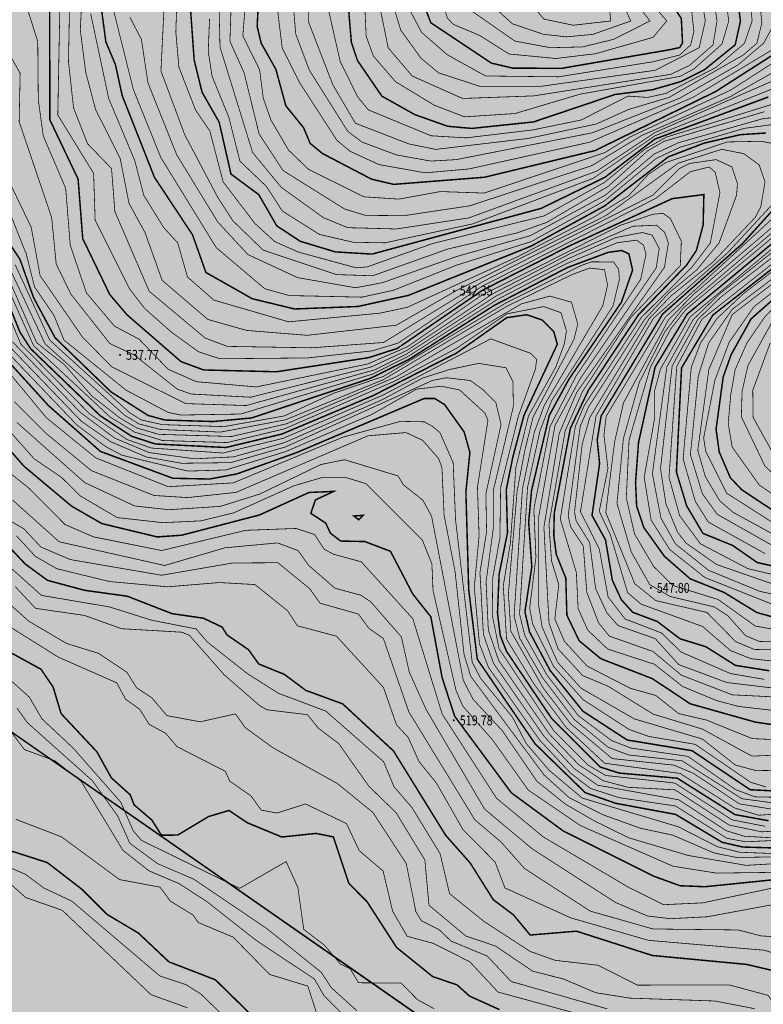
# Model space of a CAD drawing. Extents: x 278570 to 283335, y 3044496 to 3049024.
# Drawn here: x 280806 to 280881, y 3047111 to 3047211 of the extents above; entities that cross this region are included whole.
import ezdxf
from ezdxf.enums import TextEntityAlignment as Align

# ---------------------------------------------------------------- set-up
doc = ezdxf.new("R2010")
doc.units = 0
for name, color, linetype in [('DGX', 8, 'Continuous'), ('GCD', 8, 'Continuous'), ('文字掩盖', 9, 'Continuous')]:
    doc.layers.add(name, color=color, linetype=linetype)
doc.layers.add('着色-有林地', color=7, linetype='Continuous', true_color=0x288c00)
doc.layers.add('着色-水田', color=7, linetype='Continuous', true_color=0xffff64)

# ---------------------------------------------------------------- blocks, each defined once
blk = doc.blocks.new('gc200')
at = {"const_width": 0.2}
blk.add_lwpolyline([(-0.1, 0, 1), (0.1, 0, 1)], format="xyb", close=True, dxfattribs=at)

msp = doc.modelspace()

# ---------------------------------------------------------------- hatches: boundary and pattern name
at = {"layer": '着色-有林地', "linetype": 'Continuous', "true_color": 0x288c00}
h = msp.add_hatch(color=84, dxfattribs=at)
h.paths.add_polyline_path([(280885.111, 3046864.957), (280895.78, 3046864.541), (280874.139, 3046936.674), (280840.444, 3047012.718), (280812.848, 3047042.398), (280776.588, 3047062.751), (280746.482, 3047084.27), (280711.882, 3047120.766), (280638.838, 3047169.209), (280622.953, 3047146.556), (280513.165, 3047182.721), (280622.975, 3047146.424)])
h.paths.add_polyline_path([(280998.693, 3046927.125), (280960.714, 3046925.124), (280937.134, 3046896.284), (280924.774, 3046863.411), (281146.871, 3046854.757), (281177.554, 3046886.365), (281071.595, 3046928.782)])
h.paths.add_polyline_path([(280858.938, 3047377.554), (280257.621, 3047361.937), (280250.638, 3047269.498), (280513.143, 3047182.729), (280518, 3047197.423), (280517.839, 3047201.822), (280514.598, 3047198.232), (280507.855, 3047199.552), (280505.416, 3047212.405), (280490.688, 3047225.799), (280471.808, 3047245.505), (280458.893, 3047256.933), (280441.667, 3047267.185), (280416.639, 3047267.866), (280406.819, 3047261.477), (280388.065, 3047254.695), (280373.617, 3047258.277), (280364.129, 3047268.655), (280346.699, 3047274.513), (280327.13, 3047286.291), (280315.376, 3047295.246), (280291.591, 3047304.71), (280287.64, 3047312.156), (280293.441, 3047315.331), (280301.945, 3047324.678), (280302.308, 3047337.581), (280307.334, 3047347.147), (280312.238, 3047352.238), (280318.375, 3047344.264), (280318.638, 3047337.185), (280313.699, 3047320.884), (280315.84, 3047312.167), (280321.311, 3047300.763), (280334.441, 3047298.637), (280347.783, 3047301.605), (280363.114, 3047308.007), (280371.376, 3047312.121), (280379.967, 3047310.549), (280393.379, 3047294.181), (280404.927, 3047293.688), (280418.54, 3047293.297), (280452.15, 3047285.907), (280460.1, 3047290.79), (280465.501, 3047306.128), (280470.16, 3047306.104), (280468.402, 3047286.869), (280473.293, 3047280.549), (280482.825, 3047268.517), (280495.146, 3047251.858), (280511.473, 3047242.083), (280547.778, 3047239.899), (280575.402, 3047251.101), (280588.69, 3047260.981), (280612.633, 3047289.187), (280630.176, 3047311.138), (280647.242, 3047312.702), (280673.015, 3047273.215), (280702.955, 3047271.723), (280728.995, 3047277.578), (280751.526, 3047291.901), (280775.537, 3047322.839), (280789.81, 3047304.563), (280799.526, 3047283.078), (280776.351, 3047257.048), (280768.697, 3047200.4), (280793.05, 3047147.089), (280850.746, 3047106.938), (280912.247, 3047065.905), (281009.66, 3047046.233), (281051.405, 3047079.726), (281049.701, 3047126.565)])
at = {"layer": '着色-水田', "ltscale": 2}
msp.add_hatch(color=256, dxfattribs=at).paths.add_polyline_path([(280850.724, 3047106.946), (280793.028, 3047147.096), (280768.676, 3047200.407), (280776.329, 3047257.055), (280799.505, 3047283.085), (280789.788, 3047304.57), (280775.515, 3047322.847), (280751.504, 3047291.908), (280728.974, 3047277.585), (280702.933, 3047271.73), (280672.993, 3047273.222), (280647.22, 3047312.71), (280630.154, 3047311.145), (280612.612, 3047289.194), (280588.668, 3047260.988), (280575.38, 3047251.108), (280547.756, 3047239.906), (280511.451, 3047242.09), (280495.124, 3047251.865), (280482.803, 3047268.524), (280473.271, 3047280.556), (280468.38, 3047286.877), (280470.138, 3047306.111), (280465.479, 3047306.135), (280460.078, 3047290.797), (280452.129, 3047285.914), (280418.519, 3047293.304), (280404.905, 3047293.695), (280393.357, 3047294.188), (280379.945, 3047310.557), (280371.354, 3047312.128), (280363.092, 3047308.015), (280347.761, 3047301.612), (280334.419, 3047298.644), (280321.289, 3047300.77), (280315.818, 3047312.174), (280313.677, 3047320.892), (280318.616, 3047337.193), (280318.353, 3047344.271), (280312.216, 3047352.245), (280307.312, 3047347.154), (280302.286, 3047337.588), (280301.923, 3047324.685), (280293.419, 3047315.338), (280287.618, 3047312.163), (280291.569, 3047304.717), (280315.354, 3047295.253), (280327.108, 3047286.299), (280346.677, 3047274.521), (280364.107, 3047268.662), (280373.595, 3047258.285), (280388.043, 3047254.702), (280406.798, 3047261.484), (280416.617, 3047267.873), (280441.645, 3047267.192), (280458.871, 3047256.941), (280471.786, 3047245.512), (280490.666, 3047225.806), (280505.394, 3047212.412), (280507.833, 3047199.559), (280514.576, 3047198.239), (280517.817, 3047201.829), (280517.978, 3047197.43), (280513.121, 3047182.736), (280622.931, 3047146.564), (280638.816, 3047169.216), (280711.86, 3047120.773), (280746.46, 3047084.277), (280776.566, 3047062.758), (280812.826, 3047042.406), (280840.423, 3047012.725), (280874.117, 3046936.681), (280895.756, 3046864.555), (280924.755, 3046863.425), (280937.112, 3046896.291), (280960.692, 3046925.131), (280998.671, 3046927.132), (281071.574, 3046928.789), (281177.511, 3046886.381), (281208.284, 3046917.903), (281049.68, 3047126.549), (281051.383, 3047079.733), (281009.638, 3047046.24), (280912.225, 3047065.912)])

# ---------------------------------------------------------------- linework, layer by layer
at = {"layer": 'DGX', "linetype": 'Continuous', "const_width": 0.075, "flags": 128}
for points in [[(280880.102, 3047210.637), (280878.241, 3047228.945)], [(280876.547, 3047210.637), (280875.142, 3047220.543), (280873.66, 3047220.909), (280870.537, 3047219.519), (280869.363, 3047219.723), (280868.281, 3047220.057), (280864.771, 3047222.893), (280860.223, 3047224.203), (280852.846, 3047224.558), (280847.691, 3047223.319), (280845.41, 3047221.735), (280844.261, 3047220.445), (280842.712, 3047218.129), (280842.133, 3047215.938), (280842.168, 3047213.381), (280843.283, 3047207.923), (280845.716, 3047205.062), (280850.802, 3047202.796), (280857.998, 3047203.055), (280871.86, 3047205.234), (280873.769, 3047206.142), (280876.137, 3047208.212), (280876.547, 3047210.637)], [(280875.362, 3047210.637), (280874.689, 3047214.783), (280873.809, 3047216.844), (280872.914, 3047217.384), (280870.694, 3047217.076), (280869.733, 3047217.463), (280865.044, 3047221.673), (280859.793, 3047223.535), (280852.641, 3047224.057), (280848.719, 3047223.058), (280844.987, 3047220.43), (280843.364, 3047215.391), (280843.565, 3047212.974), (280844.555, 3047209.713), (280846.587, 3047206.883), (280848.379, 3047205.389), (280852.586, 3047204.013), (280858.802, 3047204.032), (280870.302, 3047205.646), (280874.744, 3047207.935), (280875.362, 3047210.637)], [(280874.209, 3047209.571), (280873.958, 3047211.89), (280873.269, 3047213.835), (280872.642, 3047214.518), (280869.938, 3047215.255), (280865.22, 3047220.589), (280859.536, 3047222.768), (280852.431, 3047223.557), (280850.212, 3047223.09), (280846.091, 3047218.496), (280844.8, 3047215.861), (280844.97, 3047212.673), (280846.664, 3047209.485), (280849.257, 3047207.22), (280853.127, 3047205.072), (280860.514, 3047204.985), (280870.112, 3047206.515), (280872.764, 3047207.191), (280873.877, 3047208.202), (280874.209, 3047209.571)], [(280871.459, 3047210.637), (280865.151, 3047218.036), (280858.737, 3047221.29), (280855.164, 3047221.73), (280852.516, 3047221.533), (280850.096, 3047219.711), (280848.609, 3047216.626), (280848.36, 3047214.01), (280849.265, 3047210.939), (280849.868, 3047210.295), (280852.556, 3047209.162), (280855.506, 3047207.293), (280860.244, 3047206.839), (280864.277, 3047207.325), (280870.074, 3047208.978), (280871.459, 3047210.637)], [(280877.732, 3047210.637), (280876.288, 3047221.786)], [(280869.763, 3047210.637), (280865.041, 3047216.736), (280858.668, 3047220.466), (280855.978, 3047220.981), (280852.786, 3047220.68), (280852.008, 3047220.115), (280850.684, 3047217.88), (280850.277, 3047215.399), (280851.439, 3047211.854), (280856.092, 3047208.604), (280859.703, 3047207.932), (280862.935, 3047208.011), (280866.105, 3047208.785), (280869.763, 3047210.637)], [(280867.827, 3047210.637), (280866.667, 3047213.103), (280865.022, 3047215.389), (280859.864, 3047218.766), (280857.791, 3047219.57), (280855.268, 3047219.646), (280853.1, 3047218.682), (280852.614, 3047218.005), (280852.771, 3047213.143), (280855.853, 3047210.348), (280858.967, 3047209.292), (280861.309, 3047209.029), (280863.987, 3047209.281), (280867.827, 3047210.637)], [(280865.791, 3047210.637), (280865.611, 3047212.744), (280862.871, 3047215.702), (280859.234, 3047217.162), (280858.7, 3047217.836), (280857.221, 3047218.444), (280855.449, 3047218.29), (280855.068, 3047217.941), (280856.17, 3047214.209), (280859.032, 3047210.829), (280862.004, 3047210.204), (280865.791, 3047210.637)], [(280840.772, 3047215.369), (280841.056, 3047209.093), (280841.785, 3047207.085), (280844.025, 3047204.49), (280847.954, 3047202.106), (280851.006, 3047200.937), (280856.1, 3047201.266), (280862.67, 3047203.224), (280872.826, 3047205.033), (280874.211, 3047205.781), (280877.042, 3047208.292), (280877.732, 3047210.637)], [(280837.13, 3047212.248), (280838.427, 3047206.544), (280840.183, 3047202.981), (280841.275, 3047201.64), (280847.628, 3047199.018), (280851.15, 3047198.807), (280857.873, 3047199.607), (280862.811, 3047200.617), (280867.544, 3047203.034), (280869.543, 3047202.9), (280871.398, 3047203.318), (280876.45, 3047205.939), (280879.318, 3047208.366), (280880.102, 3047210.637)]]:
    msp.add_lwpolyline(points, dxfattribs=at)
for points, elevation in [([(280835.257, 3047215.164), (280835.243, 3047210.493), (280837.691, 3047204.155), (280839.963, 3047200.29), (280845.378, 3047198.195), (280848.092, 3047197.641), (280857.491, 3047198.755), (280864.352, 3047200.216), (280867.586, 3047201.678), (280871.712, 3047202.911), (280879.21, 3047207.197), (280880.578, 3047208.384), (280881.084, 3047210.43), (280879.67, 3047224.79)], 279), ([(280822.056, 3047217.024), (280821.8, 3047209.524), (280822.11, 3047205.969), (280823.791, 3047201.638), (280825.245, 3047199.499), (280826.582, 3047194.363), (280829.803, 3047190.14), (280831.808, 3047188.313), (280834.196, 3047187.25), (280840.044, 3047185.654), (280841.168, 3047185.751), (280847.751, 3047188.107), (280859.059, 3047190.908), (280865.157, 3047194.299), (280869.23, 3047197.652), (280871.41, 3047198.879), (280883.031, 3047202.483)], 274.5), ([(280820.821, 3047216.344), (280820.297, 3047205.576), (280822.7, 3047199.128), (280826.014, 3047192.837), (280827.568, 3047190.417), (280830.644, 3047187.446), (280838.06, 3047184.972), (280841.718, 3047184.853), (280849.326, 3047187.564), (280856.369, 3047189.203), (280859.33, 3047190.262), (280865.531, 3047193.895), (280869.529, 3047197.496), (280871.187, 3047198.455), (280881.344, 3047201.457)], 274), ([(280827.511, 3047215.71), (280827.275, 3047208.566), (280828.703, 3047205.399), (280830.231, 3047199.187), (280832.654, 3047195.497), (280838.876, 3047191.604), (280840.995, 3047190.965), (280844.889, 3047190.935), (280851.534, 3047191.931), (280863.849, 3047195.984), (280868.906, 3047199.036), (280877.826, 3047202.946), (280883.928, 3047206.399)], 276.5), ([(280829.103, 3047215.797), (280828.579, 3047209.132), (280830.284, 3047205.667), (280830.64, 3047202.836), (280831.425, 3047200.607), (280833.203, 3047197.57), (280835.234, 3047195.612), (280840.838, 3047192.841), (280844.367, 3047192.609), (280848.556, 3047193.375), (280852.987, 3047193.22), (280865.177, 3047197.306), (280867.769, 3047198.911), (280877.928, 3047203.644), (280886.523, 3047209.177)], 277), ([(280831.747, 3047214.529), (280832.566, 3047207.89), (280834.282, 3047204.462), (280838.09, 3047198.565), (280839.439, 3047197.446), (280842.358, 3047196.101), (280847.04, 3047195.269), (280851.457, 3047195.662), (280863.658, 3047198.366), (280874.145, 3047202.93), (280882.533, 3047207.961), (280884.26, 3047213.14)], 278), ([(280812.327, 3047213.5), (280812.138, 3047209.72), (280812.681, 3047205.469), (280813.689, 3047201.659), (280816.175, 3047196.723), (280817.06, 3047192.189), (280818.688, 3047189.222), (280820.415, 3047184.394), (280825.044, 3047180.43), (280828.959, 3047179.322), (280835.082, 3047178.826), (280844.097, 3047179.847), (280850.25, 3047183.391), (280865.328, 3047190.958), (280872.64, 3047196.256), (280877.025, 3047197.649), (280879.258, 3047197.21), (280880.802, 3047196.081), (280881.406, 3047194.357), (280880.973, 3047191.824), (280880.409, 3047190.747), (280876.077, 3047186.185), (280871.885, 3047182.808), (280869.678, 3047180.502), (280863.672, 3047170.498), (280862.9, 3047167.775), (280862.135, 3047160.971), (280862.293, 3047160.052), (280863.663, 3047157.843), (280864.265, 3047153.204), (280865.394, 3047150.751), (280866.537, 3047149.453), (280870.303, 3047148.127), (280872.671, 3047145.505), (280877.543, 3047143.69), (280882.462, 3047143.101)], 271.5), ([(280826.132, 3047214.196), (280826.266, 3047208.01), (280829.565, 3047197.331), (280832.463, 3047193.808), (280836.718, 3047190.737), (280839.187, 3047189.72), (280844.122, 3047189.588), (280851.447, 3047190.711), (280864.381, 3047195.443), (280870.244, 3047199.338), (280883.015, 3047204.94)], 276), ([(280833.531, 3047214.124), (280833.932, 3047209.31), (280835.302, 3047205.667), (280839.193, 3047199.466), (280840.641, 3047198.378), (280844.119, 3047197.079), (280847.596, 3047196.459), (280850.162, 3047196.606), (280863.944, 3047199.323), (280872.764, 3047202.817), (280878.684, 3047206.201), (280881.264, 3047208.387), (280882.05, 3047209.84), (280882.26, 3047212.303)], 278.5), ([(280815.239, 3047212.755), (280817.502, 3047203.707), (280820.275, 3047196.835), (280825.892, 3047187.696), (280830.806, 3047183.536), (280833.27, 3047182.851), (280840.616, 3047182.687), (280843.8, 3047183.38), (280850.194, 3047185.923), (280857.755, 3047188.312), (280865.166, 3047192.434), (280870.395, 3047196.726), (280872.83, 3047197.869), (280879.305, 3047199.769), (280882.009, 3047200.135)], 273), ([(280806.82, 3047211.762), (280807.833, 3047208.565), (280807.886, 3047202.69), (280808.389, 3047199.002), (280810.656, 3047193.718), (280811.122, 3047187.937), (280812.759, 3047183.115), (280815.588, 3047179.763), (280818.086, 3047178.433), (280821.032, 3047175.387), (280823.876, 3047174.133), (280829.939, 3047173.602), (280841.206, 3047175.922), (280845.207, 3047177.653), (280852.709, 3047182.859), (280866.752, 3047189.95), (280870.038, 3047191.07), (280871.086, 3047191.168), (280871.83, 3047190.647), (280872.934, 3047188.348), (280872.833, 3047185.875), (280867.808, 3047180.615), (280862.946, 3047173.15), (280861.193, 3047169.179), (280859.542, 3047159.701), (280859.809, 3047155.986), (280860.543, 3047153.598), (280860.139, 3047150.111), (280861.115, 3047147.85), (280863.401, 3047145.361), (280867.771, 3047143.106), (280870.361, 3047142.377), (280872.656, 3047140.548), (280875.49, 3047139.887), (280880.113, 3047138.016), (280885.288, 3047137.782)], 269.5), ([(280886.883, 3047140.324), (280878.709, 3047141.276), (280876.512, 3047141.857), (280873.07, 3047143.289), (280870.206, 3047145.539), (280865.485, 3047147.078), (280863.475, 3047148.986), (280862.496, 3047151.165), (280862.316, 3047154.838), (280860.69, 3047160.237), (280862.224, 3047169.639), (280863.142, 3047171.77), (280868.899, 3047180.642), (280874.023, 3047185.742), (280875.864, 3047188.148), (280876.84, 3047193.263), (280876.355, 3047195.335), (280875.759, 3047195.859), (280873.836, 3047195.377), (280870.344, 3047192.679), (280852.771, 3047183.785), (280844.289, 3047178.039), (280841.688, 3047177.257), (280835.11, 3047176.536), (280826.266, 3047176.452), (280824.111, 3047177.157), (280821.385, 3047179.123), (280818.646, 3047181.546), (280817.127, 3047183.514), (280813.64, 3047190.495), (280813.484, 3047195.223), (280809.86, 3047201.122), (280810.078, 3047212.321)], 270.5), ([(280811.039, 3047211.593), (280810.944, 3047206.529), (280811.453, 3047201.853), (280812.863, 3047198.227), (280815.298, 3047195.7), (280815.632, 3047191.365), (280819.101, 3047183.293), (280824.758, 3047178.559), (280826.999, 3047177.707), (280835.538, 3047177.562), (280842.817, 3047178.101), (280852.77, 3047184.215), (280870.056, 3047193.013), (280872.752, 3047195.71), (280873.789, 3047196.22), (280876.459, 3047196.607), (280878.05, 3047195.871), (280878.611, 3047194.166), (280878.52, 3047192.996), (280876.757, 3047188.175), (280874.478, 3047185.429), (280871.65, 3047183.092), (280869.222, 3047180.433), (280863.554, 3047171.588), (280862.71, 3047169.62), (280861.49, 3047160.564), (280861.746, 3047159.439), (280863.02, 3047157.501), (280863.369, 3047152.831), (280864.57, 3047149.719), (280865.657, 3047148.385), (280870.073, 3047146.829), (280872.937, 3047144.434), (280878.094, 3047142.444), (280882.981, 3047142.204)], 271), ([(280813.183, 3047211.394), (280815.009, 3047202.8), (280817.642, 3047196.518), (280818.567, 3047192.979), (280820.57, 3047189.738), (280821.998, 3047188.171), (280822.976, 3047184.731), (280825.653, 3047182.388), (280833.211, 3047180.191), (280842.441, 3047181.068), (280845.223, 3047181.663), (280856.407, 3047186.794), (280864.113, 3047190.804), (280867.576, 3047192.924), (280869.602, 3047195.115), (280871.366, 3047196.31), (280877.584, 3047198.396), (280881.001, 3047198.463), (280882.773, 3047198.116)], 272), ([(280817.156, 3047211.015), (280818.32, 3047208.769), (280818.982, 3047204.37), (280821.9, 3047197.078), (280826.038, 3047190.298), (280829.092, 3047186.997), (280834.12, 3047184.665), (280839.984, 3047183.638), (280842.719, 3047184.157), (280850.184, 3047186.795), (280857.655, 3047188.909), (280865.243, 3047193.005), (280870.209, 3047197.183), (280872.644, 3047198.316), (280881.192, 3047200.751), (280883.504, 3047200.971)], 273.5), ([(280825.209, 3047210.824), (280825.08, 3047207.534), (280825.474, 3047205.029), (280827.16, 3047200.9), (280828.28, 3047196.458), (280830.967, 3047193.89), (280832.58, 3047191.397), (280836.34, 3047189.032), (280839.755, 3047188.243), (280842.964, 3047188.186), (280851.797, 3047190.094), (280864.027, 3047194.715), (280870.251, 3047199.01), (280882.647, 3047203.967)], 275.5), ([(280895.063, 3047211.084), (280894.627, 3047209.696), (280894.333, 3047198.207), (280894.017, 3047196.94), (280889.883, 3047189.587), (280881.352, 3047180.656), (280879.573, 3047178.051), (280878.377, 3047175.344), (280877.943, 3047172.866), (280877.675, 3047169.891), (280878.082, 3047167.523), (280880.816, 3047163.681), (280882.983, 3047162.191), (280887.287, 3047160.912), (280890.426, 3047160.592), (280895.418, 3047162.32), (280903.092, 3047165.929), (280906.787, 3047170.621), (280908.079, 3047174.546), (280910.106, 3047176.789), (280914.447, 3047177.594), (280916.726, 3047177.162), (280920.283, 3047173.119), (280923.449, 3047170.228)], 280.5), ([(280895.353, 3047210.727), (280894.964, 3047209.793), (280894.83, 3047198.436), (280893.979, 3047195.646), (280890.491, 3047188.89), (280882.257, 3047180.433), (280879.675, 3047175.765), (280879.08, 3047173.148), (280879.007, 3047170.588), (280881.376, 3047165.624), (280883.963, 3047163.119), (280886.717, 3047162.183), (280890.324, 3047161.914), (280895.279, 3047163.18), (280901.259, 3047166.308), (280903.854, 3047168.211), (280905.835, 3047170.618), (280906.3, 3047171.825), (280907.503, 3047178.019), (280908.014, 3047178.644), (280911.263, 3047178.881), (280917.733, 3047178.067), (280919.644, 3047174.93), (280924.774, 3047169.971)], 281), ([(280804.358, 3047208.344), (280806.054, 3047205.342), (280805.953, 3047200.442), (280809.241, 3047190.742), (280809.7, 3047186.042), (280811.186, 3047182.994), (280815.138, 3047177.984), (280817.566, 3047176.853), (280821.958, 3047173.369), (280823.379, 3047172.884), (280829.378, 3047172.561), (280841.574, 3047175.627), (280845.168, 3047177.293), (280853.838, 3047183.015), (280861.629, 3047187.054), (280868.024, 3047189.864), (280870.422, 3047189.971), (280871.249, 3047189.247), (280871.626, 3047188.169), (280871.23, 3047185.715), (280862.354, 3047173.049), (280860.584, 3047168.891), (280859.037, 3047159.399), (280859.552, 3047149.719), (280860.473, 3047147.087), (280862.956, 3047144.391), (280865.528, 3047143.317), (280870.098, 3047140.488), (280875.061, 3047138.98), (280880.068, 3047136.244), (280883.728, 3047136.391)], 269), ([(280803.085, 3047196.065), (280806.67, 3047187.055), (280807.509, 3047183.722), (280809.487, 3047180.823), (280810.482, 3047178.351), (280816.755, 3047173.284), (280821.036, 3047171.017), (280822.324, 3047170.76), (280828.373, 3047170.86), (280841.678, 3047174.89), (280845.372, 3047176.735), (280854.298, 3047182.437), (280861.26, 3047186.056), (280866.436, 3047188.194), (280868.421, 3047188.458), (280869.111, 3047187.946), (280869.368, 3047187.058), (280868.823, 3047184.483), (280862.282, 3047174.688), (280859.66, 3047169.606), (280858.02, 3047161.244), (280858.228, 3047156.382), (280857.597, 3047151.219), (280857.895, 3047149.615), (280860.027, 3047145.309), (280863.014, 3047141.942), (280867.655, 3047138.942), (280869.626, 3047138.239), (280874.345, 3047137.432), (280879.939, 3047133.598), (280881.52, 3047133.117)], 268), ([(280805.207, 3047193.846), (280807.172, 3047189.759), (280808.072, 3047184.867), (280812.341, 3047178.672), (280815.304, 3047175.65), (280822.791, 3047171.916), (280828.915, 3047171.72), (280841.901, 3047175.323), (280845.147, 3047176.943), (280854.14, 3047182.765), (280861.462, 3047186.563), (280866.31, 3047188.721), (280868.99, 3047189.23), (280869.983, 3047188.968), (280870.701, 3047187.622), (280870.395, 3047185.647), (280862.728, 3047174.47), (280860.158, 3047169.709), (280858.497, 3047160.417), (280858.496, 3047151.544), (280858.851, 3047149.321), (280860.414, 3047145.748), (280862.797, 3047143.112), (280868.184, 3047140.009), (280875.069, 3047137.968), (280878.401, 3047135.339), (280880.493, 3047134.775), (280883.013, 3047134.808)], 268.5), ([(280884.485, 3047192.792), (280871.334, 3047180.671), (280865.333, 3047170.624), (280865.108, 3047168.726), (280865.512, 3047165.37), (280864.631, 3047161.015), (280865.741, 3047158.684), (280867.502, 3047152.793), (280868.863, 3047151.62), (280875.096, 3047149.358), (280877.903, 3047146.927), (280879.992, 3047146.097), (280883.364, 3047145.742)], 273), ([(280882.299, 3047192.239), (280877.601, 3047187.159), (280870.119, 3047180.559), (280864.313, 3047170.69), (280862.732, 3047160.985), (280864.639, 3047157.186), (280865.533, 3047152.342), (280867.25, 3047150.12), (280870.918, 3047148.713), (280872.925, 3047146.769), (280877.914, 3047144.596), (280881.322, 3047144.012)], 272), ([(280883.565, 3047190.991), (280874.221, 3047183.013), (280871.631, 3047180.372), (280867.088, 3047171.998), (280866.191, 3047168.065), (280865.292, 3047160.89), (280868.23, 3047153.682), (280870.369, 3047151.973), (280875.53, 3047150.78), (280878.434, 3047147.827), (280880.351, 3047147.025), (280890.501, 3047147.254)], 273.5), ([(280883.874, 3047190.705), (280873.093, 3047181.544), (280871.297, 3047179.223), (280868.682, 3047174.06), (280867.077, 3047168.372), (280866.423, 3047161.814), (280867.86, 3047156.934), (280869.743, 3047153.587), (280871.809, 3047152.397), (280876.24, 3047151.347), (280877.637, 3047150.454), (280879.434, 3047148.438), (280880.857, 3047147.835), (280890.48, 3047148.143)], 274), ([(280884.248, 3047190.473), (280873.388, 3047181.427), (280871.875, 3047179.481), (280869.811, 3047175.605), (280867.644, 3047168.205), (280867.37, 3047162.368), (280868.208, 3047158.723), (280870.138, 3047155.428), (280872.098, 3047153.507), (280876.673, 3047152.086), (280880.423, 3047149.401), (280883.672, 3047148.842)], 274.5), ([(280884.797, 3047189.811), (280873.834, 3047180.7), (280870.821, 3047175.404), (280870.241, 3047173.24), (280870.226, 3047170.384), (280869.177, 3047164.451), (280869.882, 3047160.13), (280871.771, 3047157.14), (280875.325, 3047154.316), (280884.357, 3047150.735)], 275.5), ([(280885.119, 3047189.585), (280876.772, 3047182.988), (280874.138, 3047180.424), (280871.47, 3047175.644), (280870.008, 3047164.82), (280870.875, 3047160.323), (280872.353, 3047157.704), (280875.702, 3047155.039), (280880.907, 3047152.905), (280887.657, 3047151.48)], 276), ([(280885.383, 3047189.211), (280876.92, 3047182.687), (280874.59, 3047180.407), (280872.011, 3047175.737), (280870.829, 3047165.327), (280871.377, 3047161.776), (280872.568, 3047158.876), (280873.437, 3047157.783), (280876.497, 3047155.634), (280882.48, 3047153.56)], 276.5), ([(280885.648, 3047188.837), (280875.019, 3047180.45), (280872.474, 3047175.676), (280871.69, 3047164.448), (280872.761, 3047160.583), (280874.863, 3047157.733), (280879.668, 3047155.212), (280883.935, 3047154.202)], 277), ([(280886.136, 3047188.35), (280879.186, 3047183.012), (280876.535, 3047180.507), (280874.902, 3047178.091), (280873.944, 3047175.601), (280873.116, 3047166.32), (280874.354, 3047162.014), (280875.662, 3047159.935), (280881.429, 3047156.727)], 278), ([(280885.191, 3047186.872), (280878.095, 3047181.463), (280875.7, 3047178.05), (280874.649, 3047174.686), (280873.857, 3047166.748), (280875.061, 3047162.809), (280876.561, 3047160.719), (280882.092, 3047157.587)], 278.5), ([(280885.439, 3047186.553), (280878.094, 3047180.935), (280875.717, 3047175.361), (280874.599, 3047167.175), (280875.363, 3047164.536), (280876.811, 3047162.089), (280878.164, 3047160.919), (280882.333, 3047158.632)], 279), ([(280804.35, 3047185.773), (280807.721, 3047178.081), (280810.521, 3047175.857), (280813.302, 3047172.689), (280816.168, 3047170.447), (280817.857, 3047169.449), (280820.069, 3047168.805), (280827.433, 3047168.585), (280832.989, 3047169.871), (280844.085, 3047174.626), (280856.764, 3047182.012), (280859.633, 3047182.795), (280861.825, 3047182.178), (280862.46, 3047179.951), (280862.063, 3047178.384), (280857.947, 3047170.572), (280857.11, 3047167.201), (280856.325, 3047163.059), (280855.442, 3047152.661), (280855.688, 3047148.894), (280858.992, 3047143.096), (280861.722, 3047139.528), (280865.948, 3047135.992), (280872.195, 3047135.328), (280874.139, 3047134.51), (280878.803, 3047131.416), (280882.356, 3047130.832)], 266), ([(280804.761, 3047186.099), (280808.579, 3047177.958), (280816.643, 3047170.723), (280818.084, 3047169.856), (280820.249, 3047169.297), (280826.323, 3047169.032), (280832.884, 3047170.271), (280842.787, 3047174.331), (280855.305, 3047181.77), (280861.867, 3047184.967), (280863.661, 3047185.635), (280865.164, 3047185.466), (280865.473, 3047183.911), (280864.998, 3047181.834), (280859.075, 3047171.744), (280858.06, 3047168.998), (280856.865, 3047163.296), (280856.019, 3047150.411), (280856.591, 3047148.163), (280858.842, 3047144.252), (280862.12, 3047139.933), (280865.53, 3047137.139), (280867.57, 3047136.366), (280873.005, 3047135.765), (280879.07, 3047131.931), (280882.625, 3047131.45)], 266.5), ([(280882.895, 3047132.068), (280880.39, 3047132.122), (280878.437, 3047132.845), (280873.602, 3047136.216), (280867.833, 3047137.058), (280865.895, 3047137.81), (280862.517, 3047140.338), (280859.314, 3047144.487), (280857.097, 3047148.452), (280856.572, 3047150.624), (280857.381, 3047163.436), (280858.634, 3047169.15), (280859.795, 3047172.178), (280866.023, 3047181.792), (280866.672, 3047184.476), (280866.594, 3047185.524), (280866.067, 3047186.255), (280863.848, 3047186.261), (280862.754, 3047185.871), (280855.22, 3047182.115), (280842.791, 3047174.665), (280837.795, 3047172.977), (280832.779, 3047170.671), (280826.663, 3047169.588), (280820.43, 3047169.789), (280818.311, 3047170.263), (280817.118, 3047171), (280809.045, 3047178.34), (280805.551, 3047185.971)], 267), ([(280803.126, 3047185.084), (280806.111, 3047177.958), (280813.064, 3047170.89), (280816.861, 3047168.28), (280819.329, 3047167.418), (280826.569, 3047166.915), (280832.638, 3047168.392), (280842.746, 3047172.774), (280853.659, 3047178.469), (280857.675, 3047177.007), (280858.298, 3047176.41), (280858.188, 3047175.441), (280856.455, 3047170.659), (280854.656, 3047163.42), (280854.584, 3047158.329), (280853.859, 3047154.302), (280853.808, 3047150.529), (280854.5, 3047147.103), (280860.011, 3047138.838), (280863.519, 3047135.327), (280865.284, 3047134.282), (280872.268, 3047133.521), (280878.066, 3047129.794), (280881.422, 3047129.139)], 264.5), ([(280803.951, 3047185.516), (280807.411, 3047177.783), (280815.178, 3047170.538), (280817.647, 3047169.029), (280820.451, 3047168.183), (280826.982, 3047167.973), (280832.789, 3047169.363), (280843.925, 3047174.179), (280850.242, 3047177.539), (280855.287, 3047181), (280859.026, 3047181.731), (280860.764, 3047181.114), (280861.316, 3047179.28), (280861.091, 3047177.925), (280860.241, 3047175.623), (280857.477, 3047170.669), (280856.202, 3047165.465), (280855.641, 3047157.77), (280854.925, 3047153.499), (280855.261, 3047148.072), (280858.078, 3047143.468), (280861.29, 3047139.144), (280865.174, 3047135.522), (280872.81, 3047134.49), (280878.335, 3047130.988), (280880.776, 3047130.257), (280884.309, 3047130.532)], 265.5), ([(280885.026, 3047185.426), (280880.28, 3047181.723), (280877.771, 3047178.122), (280876.327, 3047174.264), (280875.195, 3047168.447), (280875.399, 3047167.099), (280877.527, 3047162.846), (280882.012, 3047159.985)], 279.5), ([(280804.913, 3047177.756), (280812.247, 3047170.128), (280815.21, 3047168.061), (280818.828, 3047166.509), (280822.394, 3047165.877), (280827.362, 3047165.943), (280832.885, 3047167.528), (280847.77, 3047174.263), (280849.173, 3047174.532), (280851.595, 3047174.253), (280852.935, 3047173.28), (280854.17, 3047172.034), (280854.699, 3047169.803), (280853.165, 3047162.781), (280853.239, 3047158.945), (280852.566, 3047154.833), (280852.916, 3047148.555), (280853.926, 3047145.649), (280859.072, 3047138.218), (280862.131, 3047134.958), (280864.465, 3047133.302), (280872.673, 3047131.821), (280877.489, 3047128.692), (280879.29, 3047128.139), (280882.06, 3047127.978)], 263.5), ([(280805.296, 3047178.152), (280812.135, 3047171.03), (280815.636, 3047168.412), (280819.078, 3047166.963), (280823.711, 3047166.33), (280827.629, 3047166.524), (280832.803, 3047167.966), (280842.716, 3047172.325), (280846.764, 3047174.501), (280849.449, 3047175.354), (280852.44, 3047175.988), (280855.206, 3047175.542), (280855.899, 3047174.131), (280855.946, 3047171.637), (280853.91, 3047163.1), (280853.914, 3047159.258), (280853.182, 3047153.871), (280853.412, 3047149.01), (280854.463, 3047145.913), (280859.577, 3047138.481), (280862.551, 3047135.377), (280865.016, 3047133.758), (280867.536, 3047133.086), (280872.286, 3047132.832), (280877.778, 3047129.262), (280881.083, 3047128.577), (280883.673, 3047128.739)], 264), ([(280881.926, 3047178.053), (280880.164, 3047173.256), (280880.201, 3047170.518), (280882.521, 3047166.318)], 281.5), ([(280803.645, 3047176.597), (280808.711, 3047170.479), (280813.706, 3047166.422), (280821.028, 3047163.508), (280827.611, 3047163.893), (280838.698, 3047168.518), (280844.527, 3047170.121), (280846.942, 3047170.07), (280847.753, 3047169.621), (280848.527, 3047168.971), (280849.854, 3047165.938), (280850.098, 3047160.151), (280851.78, 3047145.746), (280852.641, 3047144.098), (280855.869, 3047140.169), (280857.239, 3047137.524), (280859.535, 3047134.835), (280862.923, 3047131.989), (280872.618, 3047129.097), (280876.589, 3047127.074), (280878.838, 3047126.515), (280882.591, 3047126.37)], 262), ([(280804.529, 3047177.361), (280811.82, 3047169.727), (280814.694, 3047167.567), (280816.368, 3047166.687), (280823.026, 3047165.087), (280826.869, 3047165.201), (280832.911, 3047167.059), (280841.638, 3047170.827), (280846.144, 3047173.38), (280848.645, 3047173.674), (280850.51, 3047173.299), (280853.079, 3047170.945), (280853.373, 3047170.217), (280852.313, 3047163.459), (280852.478, 3047158.532), (280851.991, 3047153.298), (280852.515, 3047147.607), (280853.426, 3047145.228), (280858.618, 3047137.848), (280861.71, 3047134.539), (280863.733, 3047132.977), (280866.642, 3047132.04), (280872.348, 3047131.195), (280877.55, 3047127.926), (280879.447, 3047127.571), (280885.434, 3047127.862)], 263), ([(280805.467, 3047172.108), (280808.651, 3047168.922), (280813.258, 3047165.134), (280819.592, 3047162.618), (280823.005, 3047162.405), (280827.866, 3047162.927), (280841.241, 3047168.657), (280845.089, 3047168.985), (280846.764, 3047168.198), (280848.383, 3047166.362), (280848.718, 3047165.44), (280848.943, 3047160.593), (280850.047, 3047154.934), (280850.959, 3047146.525), (280851.631, 3047144.317), (280859.051, 3047134.334), (280861.613, 3047132.027), (280864.948, 3047130.332), (280868.79, 3047128.946), (280872.078, 3047128.244), (280876.251, 3047126.439), (280878.533, 3047125.986), (280884.95, 3047126.083)], 261.5), ([(280804.444, 3047169.745), (280807.482, 3047166.312), (280810.215, 3047164.472), (280812.144, 3047162.567), (280815.874, 3047160.38), (280820.483, 3047159.867), (280824.334, 3047160.049), (280827.669, 3047160.863), (280833.736, 3047163.592), (280836.537, 3047164.419), (280839.034, 3047164.422), (280841.02, 3047163.821), (280846.743, 3047158.095), (280847.707, 3047155.684), (280847.817, 3047153.014), (280850.15, 3047142.886), (280850.817, 3047141.318), (280853.845, 3047137.877), (280857.46, 3047132.799), (280862.745, 3047129.205), (280872.084, 3047125.104), (280876.489, 3047124.404), (280882.838, 3047124.488)], 260.5), ([(280805.712, 3047170.018), (280812.573, 3047163.926), (280817.643, 3047161.554), (280821.102, 3047161.179), (280826.289, 3047161.514), (280830.284, 3047162.759), (280836.462, 3047165.748), (280838.86, 3047166.236), (280844.288, 3047164.596), (280844.814, 3047163.702), (280846.781, 3047162.15), (280847.67, 3047160.532), (280850.876, 3047143.947), (280851.854, 3047142.013), (280854.842, 3047138.791), (280858.318, 3047133.706), (280861.224, 3047131.372), (280864.158, 3047129.678), (280867.611, 3047127.98), (280873.615, 3047126.191), (280879.502, 3047125.186), (280885.332, 3047125.537)], 261), ([(280803.323, 3047166.232), (280806.95, 3047163.355), (280810.59, 3047159.679), (280813.474, 3047158.431), (280820.373, 3047157.047), (280828.877, 3047159.094), (280833.966, 3047159.28), (280835.827, 3047158.676), (280836.83, 3047157.159), (280837.764, 3047156.67), (280840.568, 3047155.903), (280845.776, 3047150.14), (280848.749, 3047140.492), (280854.233, 3047131.989), (280858.965, 3047128.069), (280867.603, 3047122.965), (280871.141, 3047121.207), (280875.103, 3047121.393), (280883.544, 3047123.182)], 259.5), ([(280805.279, 3047162.163), (280810.001, 3047157.932), (280820.672, 3047155.531), (280826.78, 3047157.326), (280832.094, 3047157.82), (280834.175, 3047157.04), (280835.218, 3047155.562), (280837.897, 3047153.235), (280840.501, 3047152.53), (280841.513, 3047151.863), (280844.611, 3047148.316), (280845.425, 3047144.715), (280847.103, 3047140.989), (280853.035, 3047130.882), (280857.865, 3047126.848), (280866.292, 3047121.426), (280869.499, 3047120.066), (280871.818, 3047119.792), (280875.573, 3047119.985), (280883.864, 3047121.524)], 259), ([(280802.544, 3047161.511), (280806.424, 3047159.248), (280808.16, 3047157.398), (280811.129, 3047156.132), (280820.354, 3047154.546), (280827.561, 3047155.787), (280832.126, 3047155.814), (280835.349, 3047153.179), (280836.386, 3047151.722), (280840.278, 3047150.616), (280841.327, 3047149.172), (280842.801, 3047148.137), (280845.367, 3047140.728), (280852.05, 3047129.798), (280854.71, 3047127.54), (280857.085, 3047124.859), (280863.727, 3047120.556), (280870.07, 3047118.75), (280878.698, 3047118.65), (280880.998, 3047118.046), (280884.603, 3047117.841), (280886.433, 3047116.819), (280891.635, 3047109.442)], 258.5), ([(280805.689, 3047158.525), (280807.58, 3047156.46), (280809.757, 3047155.208), (280815.1, 3047153.908), (280820.961, 3047153.376), (280826.191, 3047153.806), (280829.806, 3047153.603), (280833.11, 3047150.949), (280834.1, 3047149.429), (280838.05, 3047148.382), (280842.805, 3047143.193), (280844.117, 3047139.425), (280845.299, 3047138.143), (280846.412, 3047135.676), (280848.143, 3047133.545), (280850.837, 3047128.827), (280854.105, 3047125.515), (280855.091, 3047122.907), (280861.743, 3047119.877), (280869.619, 3047117.598), (280881.402, 3047116.591), (280884.993, 3047115.402), (280886.38, 3047114.268), (280891.059, 3047106.558)], 258), ([(280802.963, 3047157.221), (280808.208, 3047152.508), (280815.066, 3047151.346), (280819.341, 3047149.999), (280823.857, 3047149.113), (280824.974, 3047147.799), (280829.091, 3047144.553), (280832.192, 3047142.599), (280836.982, 3047140.791), (280842.824, 3047135.669), (280843.865, 3047133.152), (280845.67, 3047131.057), (280848.528, 3047126.382), (280849.492, 3047122.324), (280852.985, 3047119.505), (280857.646, 3047116.475), (280860.18, 3047115.576), (280864.515, 3047115.079), (280868.497, 3047113.066), (280877.837, 3047113.075), (280881.725, 3047112.027), (280883.163, 3047109.778)], 257), ([(280805.558, 3047153.395), (280807.609, 3047151.197), (280812.574, 3047150.477), (280816.299, 3047149.138), (280822.407, 3047148.782), (280823.17, 3047148.468), (280826.704, 3047144.462), (280830.265, 3047141.366), (280830.999, 3047140.932), (280835.116, 3047140.436), (280836.214, 3047139.07), (280838.264, 3047137.532), (280841.339, 3047133.184), (280844.07, 3047130.531), (280846.992, 3047125.74), (280847.412, 3047121.145), (280851.136, 3047118.039), (280854.143, 3047117.022), (280857.896, 3047114.48), (280861.027, 3047113.685), (280864.285, 3047112.297), (280867.751, 3047111.75), (280876.314, 3047111.463), (280880.374, 3047110.681)], 256.5), ([(280801.289, 3047151.663), (280809.913, 3047146.26), (280815.817, 3047143.662), (280816.717, 3047142.008), (280818.15, 3047140.978), (280819.109, 3047139.454), (280820.772, 3047138.552), (280821.911, 3047137.211), (280826.811, 3047134.701), (280827.251, 3047133.717), (280829.41, 3047132.211), (280830.445, 3047130.778), (280832.029, 3047130.481), (280834.924, 3047131.4), (280839.064, 3047129.418), (280840.36, 3047126.674), (280842.77, 3047124.614), (280843.731, 3047120.547), (280845.206, 3047118.008), (280847.857, 3047117.292), (280851.536, 3047115.43), (280854.393, 3047112.369), (280863.101, 3047109.986)], 255.5), ([(280804.257, 3047152.291), (280806.94, 3047149.885), (280810.758, 3047147.637), (280813.969, 3047146.65), (280816.861, 3047144.718), (280817.831, 3047143.16), (280819.349, 3047142.167), (280820.907, 3047140.338), (280824.263, 3047139.714), (280827.838, 3047140.517), (280828.801, 3047139.144), (280831.646, 3047137.076), (280838.14, 3047133.472), (280841.731, 3047130.546), (280845.108, 3047125.376), (280846.084, 3047120.482), (280846.657, 3047119.575), (280848.414, 3047118.701), (280849.64, 3047117.527), (280853.302, 3047116.006), (280855.72, 3047113.435), (280865.437, 3047110.664)], 256), ([(280804.303, 3047144.619), (280806.979, 3047142.218), (280808.246, 3047140.029), (280811.419, 3047137.052), (280816.235, 3047131.578), (280817.491, 3047128.686), (280818.323, 3047127.714), (280828.259, 3047122.861), (280832.961, 3047125.574), (280834.144, 3047122.95), (280834.738, 3047118.713), (280836.824, 3047117.118), (280838.457, 3047115.195), (280839.445, 3047114.724), (280840.281, 3047113.306), (280844.589, 3047113.273), (280846.227, 3047111.613), (280847.926, 3047110.677)], 254.5), ([(280805.737, 3047141.094), (280806.8, 3047139.614), (280813.364, 3047133.75), (280815.909, 3047130.2), (280817.141, 3047127.427), (280819.972, 3047125.353), (280823.603, 3047123.796), (280830.995, 3047118.8), (280836.514, 3047114.362), (280837.534, 3047112.804), (280840.131, 3047110.457)], 254), ([(280804.949, 3047138.95), (280806.483, 3047136.901), (280809.585, 3047135.761), (280812.223, 3047133.695), (280816.457, 3047126.703), (280819.103, 3047124.623), (280822.123, 3047123.344), (280824.963, 3047121.505), (280829.839, 3047117.664), (280835.834, 3047113.668), (280836.8, 3047111.985), (280839.204, 3047109.574)], 253.5), ([(280805.605, 3047129.85), (280810.236, 3047128.075), (280816.111, 3047123.745), (280820.199, 3047122.984), (280821.257, 3047121.562), (280823.545, 3047120.161), (280824.064, 3047119.405), (280827.607, 3047117.921), (280831.294, 3047114.144), (280835.155, 3047112.974), (280836.372, 3047109.193)], 253), ([(280803.056, 3047125.806), (280806.58, 3047124.284), (280808.453, 3047122.897), (280811.294, 3047121.556), (280820.193, 3047113.989), (280822.833, 3047113.11), (280824.297, 3047112.197), (280827.684, 3047108.933)], 252), ([(280804.784, 3047123.575), (280806.595, 3047121.942), (280810.321, 3047120.633), (280819.284, 3047112.102), (280822.977, 3047110.776)], 251.5)]:
    msp.add_lwpolyline(points, dxfattribs=dict(at, elevation=elevation))
at = {"layer": 'DGX', "color": 3, "linetype": 'Continuous', "const_width": 0.15, "flags": 128}
for points in [[(280878.917, 3047210.637), (280876.994, 3047224.69)], [(280873.059, 3047208.42), (280872.935, 3047210.89), (280872.475, 3047211.585), (280869.833, 3047213.657), (280865.778, 3047218.697), (280859.136, 3047222.029), (280852.445, 3047223.107), (280849.194, 3047220.562), (280846.785, 3047216.884), (280846.449, 3047215.649), (280846.554, 3047213.182), (280847.597, 3047210.454), (280853.717, 3047206.375), (280855.921, 3047205.855), (280860.886, 3047205.852), (280871.853, 3047207.745), (280872.772, 3047207.949), (280873.059, 3047208.42)], [(280839.056, 3047214.375), (280839.559, 3047208.466), (280840.164, 3047206.65), (280842.646, 3047203.027), (280845.995, 3047201.151), (280849.314, 3047199.979), (280851.734, 3047199.763), (280857.99, 3047200.42), (280866.23, 3047203.2), (280869.991, 3047203.67), (280872.845, 3047204.491), (280875.274, 3047205.699), (280878.387, 3047208.227), (280878.917, 3047210.637)], [(280840.751, 3047160.611), (280840.298, 3047160.161), (280839.809, 3047160.543), (280840.751, 3047160.611)]]:
    msp.add_lwpolyline(points, dxfattribs=at)
for points, elevation in [([(280830.291, 3047215.652), (280830.031, 3047210.08), (280830.435, 3047208.385), (280831.92, 3047205.75), (280832.931, 3047202.05), (280834.732, 3047199.824), (280835.384, 3047198.254), (280836.635, 3047197.224), (280841.604, 3047194.626), (280843.843, 3047194.1), (280853.042, 3047194.826), (280864.206, 3047197.522), (280876.423, 3047203.504), (280882.634, 3047207.483), (280883.665, 3047208.444), (280885.474, 3047211.612)], 277.5), ([(280823.144, 3047213.88), (280823.654, 3047206.691), (280824.454, 3047203.434), (280826.18, 3047200.411), (280827.379, 3047195.147), (280830.195, 3047193.059), (280832.003, 3047189.911), (280834.383, 3047188.344), (280837.94, 3047187.267), (280841.649, 3047187.046), (280858.768, 3047191.675), (280865.197, 3047194.812), (280870.258, 3047198.682), (280881.74, 3047202.948)], 275), ([(280809.036, 3047211.912), (280809.062, 3047200.624), (280811.916, 3047194.632), (280812.382, 3047188.615), (280815.119, 3047182.952), (280816.86, 3047180.905), (280822.327, 3047176.165), (280824.611, 3047175.32), (280831.986, 3047175.138), (280841.3, 3047176.565), (280844.192, 3047177.495), (280852.771, 3047183.355), (280861.541, 3047187.839), (280872.016, 3047192.657), (280875.215, 3047193.07), (280875.146, 3047190.006), (280874.463, 3047187.427), (280873.484, 3047185.946), (280868.612, 3047180.929), (280863.533, 3047173.257), (280861.708, 3047169.409), (280860.084, 3047160.833), (280860.033, 3047158.576), (280860.289, 3047156.649), (280861.252, 3047154.256), (280861.355, 3047150.512), (280862.602, 3047147.915), (280864.787, 3047146.104), (280870.005, 3047144.082), (280873.832, 3047141.54), (280880.407, 3047139.686), (280885.117, 3047138.992)], 270), ([(280814.251, 3047212.031), (280814.724, 3047208.527), (280815.692, 3047206.213), (280816.377, 3047203.083), (280819.636, 3047194.822), (280823.489, 3047188.998), (280824.842, 3047185.188), (280829.532, 3047182.529), (280833.806, 3047181.491), (280840.224, 3047181.744), (280845.338, 3047182.87), (280857.748, 3047187.857), (280865.192, 3047191.927), (280871.619, 3047196.886), (280875.226, 3047198.27), (280878.9, 3047199.13), (280881.505, 3047199.299)], 272.5), ([(280883.75, 3047193.227), (280879.117, 3047188.101), (280871.036, 3047180.97), (280864.823, 3047170.657), (280864.427, 3047168.235), (280864.668, 3047165.844), (280863.902, 3047160.604), (280865.268, 3047158.119), (280865.961, 3047154.034), (280866.865, 3047152.071), (280868.021, 3047150.799), (280870.517, 3047149.857), (280872.803, 3047148.118), (280875.412, 3047147.315), (280878.411, 3047145.423), (280881.832, 3047144.882)], 272.5), ([(280803.39, 3047190.498), (280806.025, 3047186.542), (280807.41, 3047182.638), (280809.596, 3047178.57), (280815.242, 3047173.103), (280819.004, 3047170.709), (280820.717, 3047170.252), (280825.561, 3047170.099), (280829.457, 3047170.462), (280841.455, 3047174.456), (280845.397, 3047176.399), (280854.049, 3047181.877), (280861.418, 3047185.687), (280865.526, 3047187.22), (280866.904, 3047187.409), (280867.635, 3047187.064), (280868.007, 3047185.427), (280866.875, 3047182.179), (280861.564, 3047174.383), (280859.573, 3047170.709), (280857.788, 3047163.128), (280857.492, 3047159.939), (280857.813, 3047155.386), (280857.113, 3047150.859), (280857.574, 3047148.821), (280859.671, 3047144.898), (280862.985, 3047140.784), (280867.457, 3047137.875), (280874.016, 3047136.794), (280879.904, 3047132.841), (280883.119, 3047132.678)], 267.5), ([(280885.443, 3047190.877), (280873.53, 3047180.975), (280870.286, 3047175.617), (280868.607, 3047167.972), (280868.304, 3047163.918), (280868.419, 3047161.521), (280869.138, 3047159.382), (280871.224, 3047156.464), (280873.822, 3047154.191), (280877.266, 3047152.806), (280880.556, 3047150.783), (280884.203, 3047149.751)], 275), ([(280885.948, 3047188.559), (280876.123, 3047180.872), (280872.959, 3047175.533), (280872.439, 3047164.986), (280873.477, 3047161.565), (280875.124, 3047158.781), (280878.144, 3047157.554), (280880.615, 3047155.831), (280884.387, 3047154.991)], 277.5), ([(280803.538, 3047185.3), (280806.037, 3047179.141), (280807.101, 3047177.484), (280814.142, 3047170.697), (280817.326, 3047168.609), (280819.733, 3047167.829), (280826.872, 3047167.473), (280832.527, 3047168.833), (280841.79, 3047172.741), (280850.218, 3047177.046), (280855.277, 3047180.614), (280857.298, 3047180.909), (280858.853, 3047180.377), (280860.033, 3047179.202), (280860.391, 3047177.92), (280857.02, 3047170.735), (280855.892, 3047166.507), (280855.228, 3047163.216), (280855.353, 3047158.858), (280854.503, 3047154.645), (280854.338, 3047150.733), (280854.62, 3047148.438), (280855.267, 3047146.822), (280859.813, 3047140.056), (280864.738, 3047135.137), (280866.647, 3047134.527), (280872.539, 3047134.005), (280878.355, 3047130.327), (280881.761, 3047129.701)], 265), ([(280884.907, 3047184.833), (280879.987, 3047180.486), (280877.977, 3047176.875), (280877.172, 3047174.618), (280876.45, 3047169.308), (280876.767, 3047167.031), (280877.888, 3047164.425), (280879.044, 3047163.201), (280882.842, 3047160.682)], 280), ([(280804.146, 3047176.965), (280808.923, 3047171.705), (280814.178, 3047167.074), (280821.509, 3047164.357), (280825.233, 3047164.285), (280827.964, 3047164.799), (280833.963, 3047166.935), (280846.915, 3047172.429), (280847.989, 3047172.427), (280848.98, 3047171.83), (280850.966, 3047169.05), (280851.547, 3047166.968), (280851.143, 3047162.971), (280851.429, 3047153.078), (280852.294, 3047146.058), (280858.155, 3047137.472), (280863.213, 3047132.542), (280866.315, 3047131.464), (280872.353, 3047130.345), (280877.054, 3047127.524), (280879.142, 3047127.043), (280882.827, 3047126.936)], 262.5), ([(280803.509, 3047168.952), (280806.42, 3047165.597), (280811.255, 3047161.539), (280814.316, 3047159.774), (280819.924, 3047158.422), (280822.397, 3047158.598), (280830.261, 3047160.645), (280835.268, 3047162.922), (280837.771, 3047163.029), (280835.919, 3047162.17), (280835.459, 3047160.811), (280836.963, 3047159.824), (280837.433, 3047158.81), (280838.468, 3047158.007), (280840.913, 3047157.956), (280843.512, 3047156.973), (280845.77, 3047152.649), (280847.597, 3047150.339), (280848.733, 3047144.208), (280850.006, 3047140.282), (280855.732, 3047132.538), (280860.989, 3047128.669), (280870.162, 3047124.085), (280872.804, 3047123.125), (280875.338, 3047123.026), (280882.526, 3047123.758)], 260), ([(280804.257, 3047158.14), (280806.566, 3047155.684), (280808.821, 3047154.027), (280812.579, 3047153.021), (280816.88, 3047152.427), (280821.421, 3047150.659), (280824.587, 3047150.199), (280826.481, 3047149.303), (280826.976, 3047148.512), (280829.152, 3047147.01), (280830.189, 3047145.568), (280832.78, 3047144.513), (280834.936, 3047142.9), (280838.685, 3047141.525), (280843.823, 3047136.761), (280849.094, 3047128.234), (280851.581, 3047125.424), (280853.912, 3047121.716), (280855.946, 3047120.187), (280857.647, 3047118.137), (280862.323, 3047118.528), (280869.996, 3047116.068), (280879.509, 3047115.168), (280884.913, 3047113.906)], 257.5), ([(280800.35, 3047149.323), (280808.164, 3047145.029), (280809.387, 3047143.238), (280810.197, 3047140.541), (280813.82, 3047136.674), (280815.284, 3047134.039), (280817.188, 3047132.323), (280817.582, 3047131.313), (280819.376, 3047129.774), (280820.347, 3047128.237), (280821.993, 3047128.256), (280825.103, 3047130.122), (280827.178, 3047130.746), (280829.031, 3047129.498), (280832.526, 3047128.056), (280835.996, 3047128.423), (280837.734, 3047128.063), (280839.31, 3047123.35), (280841.141, 3047121.515), (280844.132, 3047116.88), (280847.788, 3047113.929), (280850.246, 3047113.093), (280851.522, 3047111.954), (280854.54, 3047110.591)], 255), ([(280803.13, 3047127.287), (280808.799, 3047125.47), (280812.345, 3047122.731), (280814.846, 3047120.221), (280818.014, 3047118.337), (280821.101, 3047115.424), (280825.799, 3047113.61), (280829.548, 3047109.935)], 252.5)]:
    msp.add_lwpolyline(points, dxfattribs=dict(at, elevation=elevation))
at = {"layer": '文字掩盖', "color": 0}
for points in [[(280776.566, 3047062.758), (280812.826, 3047042.406), (280840.423, 3047012.725), (280874.117, 3046936.681), (280895.756, 3046864.555), (280924.755, 3046863.425), (280937.112, 3046896.291), (280960.692, 3046925.131), (280998.671, 3046927.132), (281071.574, 3046928.789), (281177.511, 3046886.381), (281208.284, 3046917.903), (281049.68, 3047126.549), (281051.383, 3047079.733), (281009.638, 3047046.24), (280912.225, 3047065.912), (280850.724, 3047106.946), (280793.028, 3047147.096)], [(280776.588, 3047062.751), (280812.848, 3047042.398), (280840.444, 3047012.718), (280874.139, 3046936.674), (280895.778, 3046864.547), (280924.777, 3046863.417), (280937.134, 3046896.284), (280960.714, 3046925.124), (280998.693, 3046927.125), (281071.595, 3046928.782), (281177.533, 3046886.373), (281208.306, 3046917.896), (281049.702, 3047126.542), (281051.405, 3047079.726), (281009.66, 3047046.233), (280912.247, 3047065.905), (280850.746, 3047106.938), (280793.05, 3047147.089)]]:
    msp.add_lwpolyline(points, dxfattribs=at)
at = {"layer": '着色-有林地', "color": 84, "linetype": 'Continuous', "true_color": 0x288c00}
msp.add_lwpolyline([(280776.588, 3047062.751), (280812.848, 3047042.398), (280840.444, 3047012.718), (280874.139, 3046936.674), (280895.78, 3046864.541), (280924.777, 3046863.417), (280937.134, 3046896.284), (280960.714, 3046925.124), (280998.693, 3046927.125), (281071.595, 3046928.782), (281177.533, 3046886.373), (281208.306, 3046917.896), (281049.702, 3047126.542), (281051.405, 3047079.726), (281009.66, 3047046.233), (280912.247, 3047065.905), (280850.746, 3047106.938), (280793.05, 3047147.089)], dxfattribs=at)

# ---------------------------------------------------------------- block references
at = {"layer": 'GCD'}
ref = msp.add_blockref('gc200', (280849.923, 3047183.353, 271.176), dxfattribs=dict(at, xscale=0.5, yscale=0.5, zscale=0.5))
ref.add_attrib('height', '542.35', dxfattribs={"height": 1, "width": 0.8}).set_placement((280850.523, 3047183.353, 271.176), align=Align.MIDDLE_LEFT)
ref = msp.add_blockref('gc200', (280816.161, 3047176.849, 268.885), dxfattribs=dict(at, xscale=0.5, yscale=0.5, zscale=0.5))
ref.add_attrib('height', '537.77', dxfattribs={"height": 1, "width": 0.8}).set_placement((280816.761, 3047176.849, 268.885), align=Align.MIDDLE_LEFT)
ref = msp.add_blockref('gc200', (280869.855, 3047153.27, 273.899), dxfattribs=dict(at, xscale=0.5, yscale=0.5, zscale=0.5))
ref.add_attrib('height', '547.80', dxfattribs={"height": 1, "width": 0.8}).set_placement((280870.455, 3047153.27, 273.899), align=Align.MIDDLE_LEFT)
ref = msp.add_blockref('gc200', (280849.923, 3047139.855, 259.891), dxfattribs=dict(at, xscale=0.5, yscale=0.5, zscale=0.5))
ref.add_attrib('height', '519.78', dxfattribs={"height": 1, "width": 0.8}).set_placement((280850.523, 3047139.855, 259.891), align=Align.MIDDLE_LEFT)

doc.saveas('drawing.dxf')
